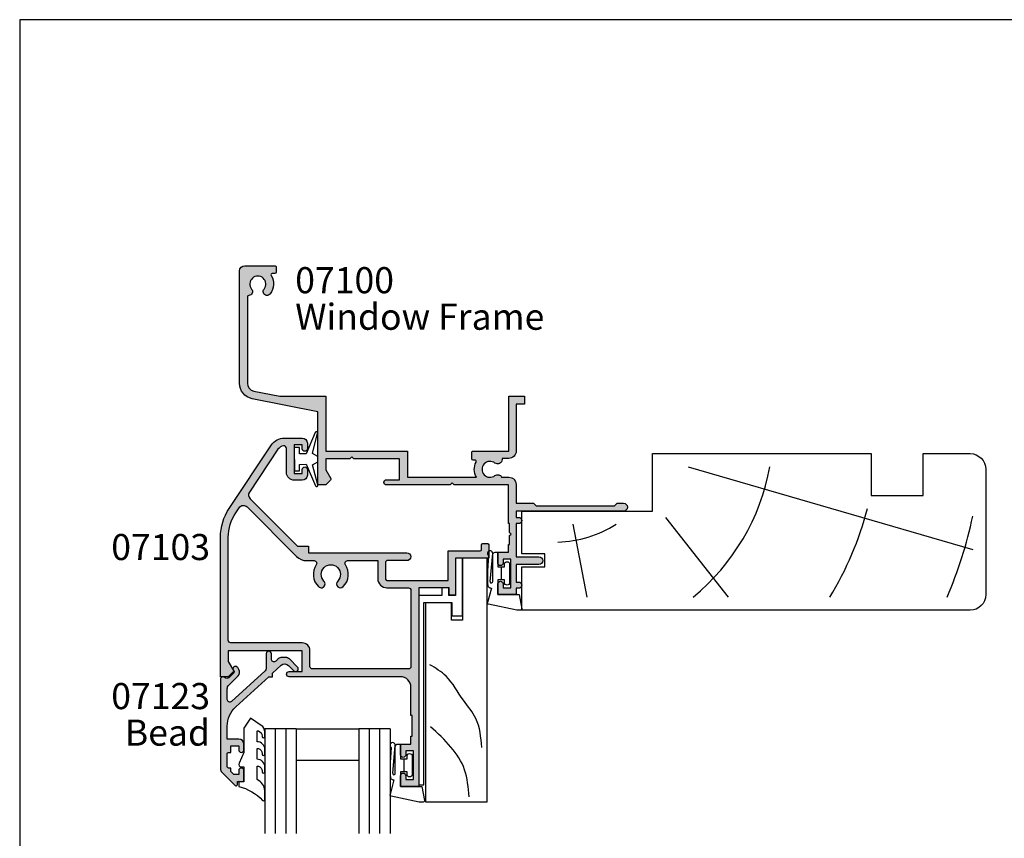
# Model space of a CAD drawing. Units: millimetres. Extents: x 0 to 354, y 0 to 482.
# Drawn here: x 0 to 189, y 325 to 482 of the extents above; entities that cross this region are included whole.
import ezdxf
from ezdxf.enums import TextEntityAlignment as Align

# ---------------------------------------------------------------- set-up
doc = ezdxf.new("R2010")
doc.units = ezdxf.units.MM
doc.layers.get('0').update_dxf_attribs({"plot": 0})
for name, color, linetype in [('APL Hatch', 253, 'Continuous'), ('APL Joinery', 2, 'Continuous'), ('APL Notes', 7, 'Continuous')]:
    doc.layers.add(name, color=color, linetype=linetype)
doc.styles.add('Arial-Bold', font='arialbd.ttf')
doc.styles.add('Arial-Regular', font='arial.ttf')

# ---------------------------------------------------------------- blocks, each defined once
blk = doc.blocks.new('07100', base_point=(412.3820800908974, 422.2176400418753))
at = {"layer": 'APL Hatch'}
h = blk.add_hatch(color=256, dxfattribs=at)
edge = h.paths.add_edge_path()
edge.add_arc((407.1320800908974, 408.1403524401081), 0.2500000000000131, 180, 268.5674562624284, ccw=False)
edge.add_line((406.8820800908975, 408.1403524401081), (406.8820800908975, 424.7412301935552))
edge.add_arc((408.3820800908967, 424.7412301935559), 1.499999999999317, 101.38385289300192, 180.0000000000304, ccw=False)
edge.add_line((408.0860084823975, 426.2117204528363), (413.0820800908972, 427.2176400418754))
edge.add_line((413.0820800908972, 427.2176400418754), (421.8825800908957, 427.2176400418754))
edge.add_line((421.8825800908957, 427.2176400418754), (421.8825800908957, 437.7176400418762))
edge.add_line((421.8825800908957, 437.7176400418762), (437.5325800908972, 437.7176400418762))
edge.add_line((437.5325800908972, 437.7176400418762), (437.5325800908972, 442.7176400418753))
edge.add_line((437.5325800908972, 442.7176400418753), (450.7556760195601, 442.7176400418755))
edge.add_arc((453.3825800908967, 441.217640041876), 3.025000000000496, 150.2730117288945, 207.3821817981256)
edge.add_arc((450.4745161408605, 439.711390041875), 0.2500000000000165, -90, 27.38218179811389, ccw=False)
edge.add_line((450.4745161408605, 439.4613900418749), (450.1325800908957, 439.4613900418749))
edge.add_arc((450.1325800908957, 439.211390041875), 0.25, 90, 180)
edge.add_line((449.8825800908957, 439.211390041875), (449.8825800908957, 437.9676400418771))
edge.add_arc((450.1325800908962, 437.9676400418767), 0.2500000000004547, 179.9999999998957, 269.9999999998958)
edge.add_line((450.1325800908957, 437.7176400418762), (456.9825800908961, 437.7176400418772))
edge.add_line((456.9825800908961, 437.7176400418772), (456.9825800908961, 427.2176400418754))
edge.add_line((456.9825800908961, 427.2176400418754), (459.9825800908961, 427.2176400418754))
edge.add_line((459.9825800908961, 427.2176400418754), (459.9825800908961, 428.7176400418736))
edge.add_line((459.9825800908961, 428.7176400418736), (458.3825800908957, 428.7176400418736))
edge.add_line((458.3825800908957, 428.7176400418736), (458.3825800908961, 437.7176400418772))
edge.add_arc((456.9825800908962, 437.717640041877), 1.399999999999806, 6.979e-12, 90.00000000000698)
edge.add_line((456.9825800908961, 439.1176400418768), (455.6830800908969, 439.1176400418768))
edge.add_line((455.6830800908969, 439.1176400418768), (455.6830800908959, 439.3480285867577))
edge.add_arc((454.8384686357779, 439.3480285867576), 0.844611455118013, 1.15682e-11, 127.908313681073)
edge.add_arc((453.3825800908961, 441.2176400418753), 1.524999999999786, 52.09168631893391, 307.90831368104773, ccw=False)
edge.add_arc((454.838468635778, 443.0872514969932), 0.8446114551181407, 232.0916863189533, 334.0484329360907)
edge.add_line((455.5979130921818, 442.7176400418753), (456.9825800908961, 442.7176400418741))
edge.add_arc((456.9825800908959, 444.1176400418739), 1.399999999999806, 270.000000000007, 360.000000000007)
edge.add_line((458.3825800908957, 444.1176400418741), (458.3825800908957, 447.7176400418754))
edge.add_line((458.3825800908957, 447.7176400418754), (461.709555143821, 447.7176400418754))
edge.add_line((461.709555143821, 447.7176400418754), (462.209555143821, 448.2176400418735))
edge.add_line((462.209555143821, 448.2176400418735), (477.209555143821, 448.2176400418735))
edge.add_line((477.209555143821, 448.2176400418735), (477.709555143821, 447.7176400418735))
edge.add_line((477.709555143821, 447.7176400418735), (478.959555143821, 447.7176400418735))
edge.add_arc((478.959555143821, 448.4676400418735), 0.75, 270, 450)
edge.add_line((478.959555143821, 449.2176400418735), (458.3825800908957, 449.2176400418735))
edge.add_line((458.3825800908957, 449.2176400418735), (458.3825800908957, 450.4176400418745))
edge.add_line((458.3825800908957, 450.4176400418745), (458.8825800908957, 450.4176400418746))
edge.add_arc((458.8825800908957, 451.0176400418745), 0.5999999999999659, 270, 450)
edge.add_line((458.8825800908957, 451.6176400418745), (458.3825800908957, 451.6176400418745))
edge.add_line((458.3825800908957, 451.6176400418745), (458.3825800908966, 457.9676400418735))
edge.add_line((458.3825800908966, 457.9676400418735), (462.732580090897, 457.9676400418735))
edge.add_arc((462.732580090897, 458.717640041874), 0.7500000000004547, 270.0000000000043, 449.9999999999956)
edge.add_line((462.732580090897, 459.4676400418745), (458.3825800908957, 459.4676400418745))
edge.add_line((458.3825800908957, 459.4676400418745), (458.3825800908957, 462.8176400418753))
edge.add_line((458.3825800908957, 462.8176400418753), (458.8825800908957, 462.8176400418753))
edge.add_arc((458.8825800908957, 463.4176400418753), 0.5999999999999659, 270, 450)
edge.add_line((458.8825800908957, 464.0176400418753), (458.3825800908957, 464.0176400418753))
edge.add_line((458.3825800908957, 464.0176400418753), (458.3825800908957, 465.2176400418754))
edge.add_line((458.3825800908957, 465.2176400418754), (454.8825800908957, 465.2176400418754))
edge.add_line((454.8825800908957, 465.2176400418754), (454.8825800908957, 463.1676400418752))
edge.add_arc((455.3825800908957, 463.1676400418752), 0.5, 180, 360)
edge.add_line((455.8825800908957, 463.1676400418752), (455.8825800908957, 463.9176400418752))
edge.add_line((455.8825800908957, 463.9176400418752), (457.3825800908958, 463.9176400418752))
edge.add_line((457.3825800908958, 463.9176400418752), (457.3825800908958, 458.4176400418751))
edge.add_line((457.3825800908958, 458.4176400418751), (455.8825800908957, 458.4176400418751))
edge.add_line((455.8825800908957, 458.4176400418751), (455.8825800908957, 459.1676400418752))
edge.add_arc((455.3825800908957, 459.1676400418752), 0.5, 0, 180)
edge.add_line((454.8825800908957, 459.1676400418752), (454.8825800908957, 457.117640041875))
edge.add_line((454.8825800908957, 457.117640041875), (456.8825800908958, 457.117640041875))
edge.add_line((456.8825800908958, 457.117640041875), (456.8825800908958, 455.617640041875))
edge.add_line((456.8825800908958, 455.617640041875), (457.1325800908957, 455.617640041875))
edge.add_line((457.1325800908957, 455.617640041875), (457.1325800908957, 453.9176400418751))
edge.add_line((457.1325800908957, 453.9176400418751), (457.4325800908968, 453.6176400418749))
edge.add_line((457.4325800908968, 453.6176400418749), (457.1325800908957, 453.3176400418757))
edge.add_line((457.1325800908957, 453.3176400418757), (457.1325800908957, 451.617640041875))
edge.add_line((457.1325800908957, 451.617640041875), (456.8825800908958, 451.617640041875))
edge.add_line((456.8825800908958, 451.617640041875), (456.8825800908958, 444.2176400418754))
edge.add_line((456.8825800908958, 444.2176400418754), (446.5325800908954, 444.2176400418754))
edge.add_line((446.5325800908954, 444.2176400418754), (446.1325800908958, 443.8176400418757))
edge.add_line((446.1325800908958, 443.8176400418757), (445.7325800908961, 444.2176400418754))
edge.add_line((445.7325800908961, 444.2176400418754), (433.5325800908972, 444.2176400418754))
edge.add_arc((433.5325800908972, 443.7176400418754), 0.5, 90, 270)
edge.add_line((433.5325800908972, 443.2176400418753), (436.0325800908972, 443.2176400418753))
edge.add_line((436.0325800908972, 443.2176400418753), (436.0325800908972, 439.2176400418763))
edge.add_line((436.0325800908972, 439.2176400418763), (427.2825800908972, 439.2176400418763))
edge.add_line((427.2825800908972, 439.2176400418763), (426.8825800908957, 438.8176400418766))
edge.add_line((426.8825800908957, 438.8176400418766), (426.4825800908961, 439.2176400418763))
edge.add_line((426.4825800908961, 439.2176400418763), (421.8825800908957, 439.2176400418763))
edge.add_line((421.8825800908957, 439.2176400418763), (421.8825800908957, 441.3150485456059))
edge.add_line((421.8825800908957, 441.3150485456059), (422.8490864418419, 442.989086651282))
edge.add_arc((422.6325800908961, 443.1140866512832), 0.2500000000002443, 329.9999999997315, 404.9999999997329)
edge.add_line((422.8093567861938, 443.2908633465792), (421.8825800908957, 444.2176400418754))
edge.add_line((421.8825800908957, 444.2176400418754), (420.3825800908957, 444.2176400418754))
edge.add_line((420.3825800908957, 444.2176400418754), (420.3825800908957, 430.2176400418753))
edge.add_line((420.3825800908957, 430.2176400418753), (407.7899368739002, 427.6822107121177))
edge.add_arc((408.3820800908974, 424.7412301935552), 3.000000000000019, 101.3838528929718, 180)
edge.add_line((405.3820800908974, 424.7412301935552), (405.3820800908974, 403.2176400418753))
edge.add_arc((406.3820800908975, 403.2176400418753), 1, 180, 270)
edge.add_line((406.3820800908975, 402.2176400418754), (412.1320800908974, 402.2176400418754))
edge.add_arc((412.1320800908974, 402.4676400418753), 0.25, 270, 360)
edge.add_line((412.3820800908974, 402.4676400418753), (412.3820800908974, 403.4676400418753))
edge.add_arc((412.1320800908974, 403.4676400418753), 0.25, 0, 90)
edge.add_line((412.1320800908974, 403.7176400418753), (411.6503150881467, 403.7176400418753))
edge.add_arc((411.6503150881471, 403.9676400418751), 0.2499999999997726, 147.7000816364237, 269.9999999999088, ccw=False)
edge.add_arc((408.8820800908973, 405.717640041875), 3.024999999999915, 327.7000816365276, 398.7192973222455)
edge.add_arc((410.6570800908973, 407.140664988951), 0.749999999999785, 38.71929732224645, 218.7192973222437)
edge.add_arc((408.8820800908968, 405.7176400418747), 1.5250000000009, -218.71929732223646, 38.71929732224379, ccw=False)
edge.add_arc((407.1070800908966, 407.1406649889516), 0.7499999999998657, 321.2807026776973, 448.5674562623716)
at = {"layer": 'APL Joinery', "linetype": 'Continuous'}
blk.add_lwpolyline([(407.1258300908974, 407.8904305773189, -0.406909285354144), (406.8820800908975, 408.1403524401081), (406.8820800908975, 424.7412301935552, -0.3571470433414134), (408.0860084823975, 426.2117204528363), (413.0820800908972, 427.2176400418754), (421.8825800908957, 427.2176400418754), (421.8825800908957, 437.7176400418762), (437.5325800908972, 437.7176400418762), (437.5325800908972, 442.7176400418753), (450.7556760195601, 442.7176400418755, 0.2544747761516115), (450.696505755367, 439.8263709579055, -0.5622195450562854), (450.4745161408605, 439.4613900418749), (450.1325800908957, 439.4613900418749, 0.4142135623730951), (449.8825800908957, 439.211390041875), (449.8825800908957, 437.9676400418771, 0.4142135623730951), (450.1325800908957, 437.7176400418762), (456.9825800908961, 437.7176400418772), (456.9825800908961, 427.2176400418754), (459.9825800908961, 427.2176400418754), (459.9825800908961, 428.7176400418736), (458.3825800908957, 428.7176400418736), (458.3825800908961, 437.7176400418772, 0.4142135623730951), (456.9825800908961, 439.1176400418768), (455.6830800908969, 439.1176400418768), (455.6830800908959, 439.3480285867577, 0.6243132269123214), (454.3195396190705, 440.0144227537007, -2.046147069503621), (454.319539619071, 442.4208573300497, 0.4767438882633759), (455.5979130921818, 442.7176400418753), (456.9825800908961, 442.7176400418741, 0.4142135623730951), (458.3825800908957, 444.1176400418741), (458.3825800908957, 447.7176400418754), (461.709555143821, 447.7176400418754), (462.209555143821, 448.2176400418735), (477.209555143821, 448.2176400418735), (477.709555143821, 447.7176400418735), (478.959555143821, 447.7176400418735, 0.9999999999999998), (478.959555143821, 449.2176400418735), (458.3825800908957, 449.2176400418735), (458.3825800908957, 450.4176400418745), (458.8825800908957, 450.4176400418746, 0.9999999999999998), (458.8825800908957, 451.6176400418745), (458.3825800908957, 451.6176400418745), (458.3825800908966, 457.9676400418735), (462.732580090897, 457.9676400418735, 0.9999999999999145), (462.732580090897, 459.4676400418745), (458.3825800908957, 459.4676400418745), (458.3825800908957, 462.8176400418753), (458.8825800908957, 462.8176400418753, 0.9999999999999998), (458.8825800908957, 464.0176400418753), (458.3825800908957, 464.0176400418753), (458.3825800908957, 465.2176400418754), (454.8825800908957, 465.2176400418754), (454.8825800908957, 463.1676400418752, 0.9999999999999998), (455.8825800908957, 463.1676400418752), (455.8825800908957, 463.9176400418752), (457.3825800908958, 463.9176400418752), (457.3825800908958, 458.4176400418751), (455.8825800908957, 458.4176400418751), (455.8825800908957, 459.1676400418752, 0.9999999999999998), (454.8825800908957, 459.1676400418752), (454.8825800908957, 457.117640041875), (456.8825800908958, 457.117640041875), (456.8825800908958, 455.617640041875), (457.1325800908957, 455.617640041875), (457.1325800908957, 453.9176400418751), (457.4325800908968, 453.6176400418749), (457.1325800908957, 453.3176400418757), (457.1325800908957, 451.617640041875), (456.8825800908958, 451.617640041875), (456.8825800908958, 444.2176400418754), (446.5325800908954, 444.2176400418754), (446.1325800908958, 443.8176400418757), (445.7325800908961, 444.2176400418754), (433.5325800908972, 444.2176400418754, 0.9999999999999998), (433.5325800908972, 443.2176400418753), (436.0325800908972, 443.2176400418753), (436.0325800908972, 439.2176400418763), (427.2825800908972, 439.2176400418763), (426.8825800908957, 438.8176400418766), (426.4825800908961, 439.2176400418763), (421.8825800908957, 439.2176400418763), (421.8825800908957, 441.3150485456059), (422.8490864418419, 442.989086651282, 0.3394542588633784), (422.8093567861938, 443.2908633465792), (421.8825800908957, 444.2176400418754), (420.3825800908957, 444.2176400418754), (420.3825800908957, 430.2176400418753), (407.7899368739002, 427.6822107121177, 0.3571470433414134), (405.3820800908974, 424.7412301935552), (405.3820800908974, 403.2176400418753, 0.4142135623730951), (406.3820800908975, 402.2176400418754), (412.1320800908974, 402.2176400418754, 0.4142135623730951), (412.3820800908974, 402.4676400418753), (412.3820800908974, 403.4676400418753, 0.4142135623730951), (412.1320800908974, 403.7176400418753), (411.6503150881467, 403.7176400418753, -0.5908090823378033), (411.4389994395025, 404.1012278281349, 0.3201949615811702), (411.2422449260619, 407.6097940923825, 0.9999999999999998), (410.0719152557326, 406.6715358855195, -2.083394336380681), (407.6922449260608, 406.6715358855194, 0.6205504467590894)], format="xyb", close=True, dxfattribs=at)
blk = doc.blocks.new('07103', base_point=(494.0467264791148, 408.3095849969407))
at = {"layer": 'APL Hatch'}
h = blk.add_hatch(color=256, dxfattribs=at)
edge = h.paths.add_edge_path(flags=16)
edge.add_arc((498.3962984791153, 427.261467587585), 0.7500000000002328, 44.63977295855091, 224.639772958557, ccw=False)
edge.add_arc((496.5462984791149, 425.4345849969405), 3.350000000000496, -33.50076038505108, 44.63977295858581, ccw=False)
edge.add_arc((499.7567306930084, 423.3095849969407), 0.5000000000000253, 146.4992396149542, 270)
edge.add_line((499.7567306930084, 422.8095849969407), (505.5467264791157, 422.8095849969407))
edge.add_line((505.5467264791157, 422.8095849969407), (505.5467264791157, 426.2614675875851))
edge.add_arc((507.2967264791157, 426.2614675875851), 1.75, 90, 180, ccw=False)
edge.add_line((507.2967264791157, 428.0114675875851), (511.3967264791151, 428.0114675875851))
edge.add_arc((511.3967264791151, 428.5114675875851), 0.5, 270, 360)
edge.add_line((511.8967264791151, 428.5114675875851), (511.8967264791151, 443.0595849969408))
edge.add_arc((511.3967264791151, 443.0595849969408), 0.5, 0, 90)
edge.add_line((511.3967264791151, 443.5595849969407), (493.0467264791157, 443.5595849969407))
edge.add_arc((493.0467264791157, 443.0595849969408), 0.5, 90, 180)
edge.add_line((492.5467264791157, 443.0595849969408), (492.5467264791157, 440.0595849969407))
edge.add_arc((491.0467264791157, 440.0595849969407), 1.5, -90, 0, ccw=False)
edge.add_line((491.0467264791157, 438.5595849969408), (477.3967264791151, 438.5595849969408))
edge.add_arc((477.3967264791151, 438.0595849969408), 0.5, 90, 180)
edge.add_line((476.8967264791151, 438.0595849969408), (476.896726479115, 418.3334035902847))
edge.add_arc((485.3967264791152, 418.3334035902848), 8.50000000000017, 180.0000000000004, 213.6487285868878)
edge.add_line((478.3208989779203, 413.6235559098032), (478.9591933542949, 412.6646160016355))
edge.add_arc((479.7916436485524, 413.2187157287514), 0.9999999999996809, 213.6487285869261, 315.0000000000368)
edge.add_line((480.4987504297392, 412.5116089475654), (489.9912701273786, 422.0041286452035))
edge.add_arc((491.9358137756416, 420.0595849969408), 2.749999999999861, 90.00000000000472, 135.0000000000059, ccw=False)
edge.add_line((491.9358137756415, 422.8095849969407), (493.3358662652215, 422.8095849969407))
edge.add_arc((493.3358662652215, 423.3095849969407), 0.5, 269.9999999999935, 393.500760385044)
edge.add_arc((496.5462984791153, 425.4345849969399), 3.350000000000573, 135.3602270414012, 213.5007603850401, ccw=False)
edge.add_arc((494.696298479115, 427.2614675875849), 0.7499999999999897, -44.639772958587514, 135.3602270414186, ccw=False)
edge.add_arc((496.5462984791151, 425.4345849969415), 1.849999999999111, 135.3602270414172, 404.6397729585926)
edge = h.paths.add_edge_path()
edge.add_line((486.4049948130859, 401.4784354062674), (480.9372350254932, 409.692910204529))
edge.add_arc((481.7696853197516, 410.2470099316442), 1.000000000000091, 134.999999999977, 213.6487285868674, ccw=False)
edge.add_line((481.0625785385654, 410.9541167128311), (490.1680468226747, 420.0595849969407))
edge.add_line((490.1680468226747, 420.0595849969407), (492.2962983302766, 420.0595849969407))
edge.add_line((492.2962983302766, 420.0595849969407), (492.2962983302766, 421.3095849969407))
edge.add_line((492.2962983302766, 421.3095849969407), (511.0967264791149, 421.3095849969407))
edge.add_arc((511.0967264791149, 422.0595849969408), 0.75, 270, 450)
edge.add_line((511.0967264791149, 422.8095849969407), (507.2967264791157, 422.8095849969407))
edge.add_arc((507.2967264791157, 423.0595849969407), 0.25, 180, 270, ccw=False)
edge.add_line((507.0467264791156, 423.0595849969407), (507.0467264791156, 426.3614675875855))
edge.add_arc((507.2967264791157, 426.3614675875855), 0.25, 90, 180, ccw=False)
edge.add_line((507.2967264791157, 426.6114675875854), (519.0467264791156, 426.6114675875854))
edge.add_line((519.0467264791156, 426.6114675875854), (519.0467264791156, 420.9095849969411))
edge.add_line((519.0467264791156, 420.9095849969411), (525.146726479115, 420.9095849969411))
edge.add_arc((525.146726479115, 420.6595849969411), 0.25, 0, 90, ccw=False)
edge.add_line((525.396726479115, 420.6595849969411), (525.396726479115, 419.7595849969415))
edge.add_arc((525.646726479115, 419.7595849969415), 0.25, 180, 270)
edge.add_line((525.646726479115, 419.5095849969415), (526.5467264791157, 419.5095849969415))
edge.add_arc((526.5467264791157, 419.7595849969415), 0.25, 270, 360)
edge.add_line((526.7967264791157, 419.7595849969415), (526.7967264791157, 422.3095849969407))
edge.add_line((526.7967264791157, 422.3095849969407), (520.4467264791153, 422.3095849969407))
edge.add_line((520.4467264791153, 422.3095849969407), (520.4467264791153, 429.4114675875857))
edge.add_line((520.4467264791153, 429.4114675875857), (519.2467264791154, 429.4114675875857))
edge.add_line((519.2467264791154, 429.4114675875857), (519.2467264791154, 428.0114675875851))
edge.add_line((519.2467264791154, 428.0114675875851), (513.396726479115, 428.0114675875851))
edge.add_line((513.396726479115, 428.0114675875851), (513.396726479115, 466.0595849969407))
edge.add_line((513.396726479115, 466.0595849969407), (509.8967264791151, 466.0595849969407))
edge.add_line((509.8967264791151, 466.0595849969407), (509.8967264791151, 464.0095849969405))
edge.add_arc((510.3967264791151, 464.0095849969405), 0.5, 180, 360)
edge.add_line((510.8967264791151, 464.0095849969405), (510.8967264791151, 464.7595849969405))
edge.add_line((510.8967264791151, 464.7595849969405), (512.3967264791152, 464.7595849969405))
edge.add_line((512.3967264791152, 464.7595849969405), (512.3967264791152, 459.2595849969406))
edge.add_line((512.3967264791152, 459.2595849969406), (510.8967264791151, 459.2595849969406))
edge.add_line((510.8967264791151, 459.2595849969406), (510.8967264791151, 460.0095849969405))
edge.add_arc((510.3967264791151, 460.0095849969405), 0.5, 0, 180)
edge.add_line((509.8967264791151, 460.0095849969405), (509.8967264791151, 457.9595849969413))
edge.add_line((509.8967264791151, 457.9595849969413), (511.8967264791151, 457.9595849969413))
edge.add_line((511.8967264791151, 457.9595849969413), (511.8967264791151, 456.4595849969413))
edge.add_line((511.8967264791151, 456.4595849969413), (512.146726479115, 456.4595849969413))
edge.add_line((512.146726479115, 456.4595849969413), (512.146726479115, 452.4595849969413))
edge.add_line((512.146726479115, 452.4595849969413), (511.8967264791151, 452.4595849969413))
edge.add_line((511.8967264791151, 452.4595849969413), (511.8967264791151, 447.0595849969408))
edge.add_arc((509.8967264791151, 447.0595849969408), 2, -90, 0, ccw=False)
edge.add_line((509.8967264791151, 445.0595849969407), (488.5467264791157, 445.0595849969407))
edge.add_arc((488.5467264791157, 444.5595849969407), 0.5, 90, 270)
edge.add_line((488.5467264791157, 444.0595849969407), (491.0467264791157, 444.0595849969407))
edge.add_line((491.0467264791157, 444.0595849969407), (491.0467264791157, 440.0595849969407))
edge.add_line((491.0467264791157, 440.0595849969407), (476.8967264791151, 440.0595849969407))
edge.add_line((476.8967264791151, 440.0595849969407), (476.8967264791151, 442.1569935006713))
edge.add_line((476.8967264791151, 442.1569935006713), (477.8632328300616, 443.8310316063473))
edge.add_arc((477.6467264791151, 443.956031606347), 0.2500000000000753, 330.0000000000852, 405.0000000000737)
edge.add_line((477.8235031744117, 444.132808301644), (476.8967264791151, 445.0595849969407))
edge.add_line((476.8967264791151, 445.0595849969407), (475.3967264791151, 445.0595849969407))
edge.add_line((475.3967264791151, 445.0595849969407), (475.3967264791151, 418.3334035902848))
edge.add_arc((485.3967264791146, 418.3334035902846), 9.999999999999545, 179.9999999999993, 213.6487285868891)
edge.add_line((477.072223536533, 412.7924063191301), (485.156319371699, 400.6472858155943))
edge.add_arc((487.6536702544735, 402.3095849969406), 2.999999999999848, 213.6487285868885, 269.9999999999978)
edge.add_line((487.6536702544733, 399.3095849969408), (491.0467264791147, 399.3095849969408))
edge.add_arc((491.0467264791147, 400.3095849969407), 1, 270, 360)
edge.add_line((492.0467264791148, 400.3095849969407), (492.0467264791148, 401.3595849969409))
edge.add_arc((491.5467264791147, 401.3595849969409), 0.5, 0, 180)
edge.add_line((491.0467264791147, 401.3595849969409), (491.0467264791147, 400.6095849969409))
edge.add_line((491.0467264791147, 400.6095849969409), (489.5467264791148, 400.6095849969409))
edge.add_line((489.5467264791148, 400.6095849969409), (489.5467264791148, 406.1095849969409))
edge.add_line((489.5467264791148, 406.1095849969409), (491.0467264791147, 406.1095849969409))
edge.add_line((491.0467264791147, 406.1095849969409), (491.0467264791147, 405.359584996941))
edge.add_arc((491.5467264791147, 405.359584996941), 0.5, 180, 360)
edge.add_line((492.0467264791148, 405.359584996941), (492.0467264791148, 406.4095849969411))
edge.add_arc((491.0467264791147, 406.4095849969411), 1, 0, 90)
edge.add_line((491.0467264791147, 407.4095849969411), (489.5467264791148, 407.4095849969411))
edge.add_arc((489.5467264791148, 405.9095849969411), 1.5, 90, 180)
edge.add_line((488.0467264791148, 405.9095849969411), (488.0467264791148, 401.3153199271977))
edge.add_arc((487.5467264791147, 401.3153199271977), 0.5, -96.13916736525988, 0, ccw=False)
edge.add_arc((487.6536702544726, 402.309584996941), 1.499999999999656, 213.6487285869111, 263.8608326347806, ccw=False)
at = {"layer": 'APL Joinery', "linetype": 'Continuous'}
for points in [[(486.4049948130859, 401.4784354062674), (480.9372350254932, 409.692910204529, -0.3573073485341374), (481.0625785385654, 410.9541167128311), (490.1680468226747, 420.0595849969407), (492.2962983302766, 420.0595849969407), (492.2962983302766, 421.3095849969407), (511.0967264791149, 421.3095849969407, 0.9999999999999998), (511.0967264791149, 422.8095849969407), (507.2967264791157, 422.8095849969407, -0.4142135623730951), (507.0467264791156, 423.0595849969407), (507.0467264791156, 426.3614675875855, -0.4142135623730951), (507.2967264791157, 426.6114675875854), (519.0467264791156, 426.6114675875854), (519.0467264791156, 420.9095849969411), (525.146726479115, 420.9095849969411, -0.4142135623730951), (525.396726479115, 420.6595849969411), (525.396726479115, 419.7595849969415, 0.4142135623730951), (525.646726479115, 419.5095849969415), (526.5467264791157, 419.5095849969415, 0.4142135623730951), (526.7967264791157, 419.7595849969415), (526.7967264791157, 422.3095849969407), (520.4467264791153, 422.3095849969407), (520.4467264791153, 429.4114675875857), (519.2467264791154, 429.4114675875857), (519.2467264791154, 428.0114675875851), (513.396726479115, 428.0114675875851), (513.396726479115, 466.0595849969407), (509.8967264791151, 466.0595849969407), (509.8967264791151, 464.0095849969405, 0.9999999999999998), (510.8967264791151, 464.0095849969405), (510.8967264791151, 464.7595849969405), (512.3967264791152, 464.7595849969405), (512.3967264791152, 459.2595849969406), (510.8967264791151, 459.2595849969406), (510.8967264791151, 460.0095849969405, 0.9999999999999998), (509.8967264791151, 460.0095849969405), (509.8967264791151, 457.9595849969413), (511.8967264791151, 457.9595849969413), (511.8967264791151, 456.4595849969413), (512.146726479115, 456.4595849969413), (512.146726479115, 452.4595849969413), (511.8967264791151, 452.4595849969413), (511.8967264791151, 447.0595849969408, -0.4142135623730951), (509.8967264791151, 445.0595849969407), (488.5467264791157, 445.0595849969407, 0.9999999999999998), (488.5467264791157, 444.0595849969407), (491.0467264791157, 444.0595849969407), (491.0467264791157, 440.0595849969407), (476.8967264791151, 440.0595849969407), (476.8967264791151, 442.1569935006713), (477.8632328300616, 443.8310316063473, 0.3394542588633301), (477.8235031744117, 444.132808301644), (476.8967264791151, 445.0595849969407), (475.3967264791151, 445.0595849969407), (475.3967264791151, 418.3334035902848, 0.1478844142756872), (477.072223536533, 412.7924063191301), (485.156319371699, 400.6472858155943, 0.2509566172926127), (487.6536702544733, 399.3095849969408), (491.0467264791147, 399.3095849969408, 0.4142135623730951), (492.0467264791148, 400.3095849969407), (492.0467264791148, 401.3595849969409, 0.9999999999999998), (491.0467264791147, 401.3595849969409), (491.0467264791147, 400.6095849969409), (489.5467264791148, 400.6095849969409), (489.5467264791148, 406.1095849969409), (491.0467264791147, 406.1095849969409), (491.0467264791147, 405.359584996941, 0.9999999999999998), (492.0467264791148, 405.359584996941), (492.0467264791148, 406.4095849969411, 0.4142135623730951), (491.0467264791147, 407.4095849969411), (489.5467264791148, 407.4095849969411, 0.4142135623730951), (488.0467264791148, 405.9095849969411), (488.0467264791148, 401.3153199271977, -0.4459564851225481), (487.4932545914353, 400.818187392326, -0.2226658265771438)], [(497.8626446329609, 426.7344822248993, -0.9999999999999998), (498.9299523252697, 427.7884529502705, -0.3548088091890836), (499.3397914444508, 423.5855590229147, 0.5978996910514593), (499.7567306930084, 422.8095849969407), (505.5467264791157, 422.8095849969407), (505.5467264791157, 426.2614675875851, -0.4142135623730951), (507.2967264791157, 428.0114675875851), (511.3967264791151, 428.0114675875851, 0.4142135623730951), (511.8967264791151, 428.5114675875851), (511.8967264791151, 443.0595849969408, 0.4142135623730951), (511.3967264791151, 443.5595849969407), (493.0467264791157, 443.5595849969407, 0.4142135623730951), (492.5467264791157, 443.0595849969408), (492.5467264791157, 440.0595849969407, -0.4142135623730951), (491.0467264791157, 438.5595849969408), (477.3967264791151, 438.5595849969408, 0.4142135623730951), (476.8967264791151, 438.0595849969408), (476.896726479115, 418.3334035902847, 0.1478844142756755), (478.3208989779203, 413.6235559098032), (478.9591933542949, 412.6646160016355, 0.4735056154819743), (480.4987504297392, 412.5116089475654), (489.9912701273786, 422.0041286452035, -0.1989123673796641), (491.9358137756415, 422.8095849969407), (493.3358662652215, 422.8095849969407, 0.5978996910514752), (493.752805513779, 423.5855590229146, -0.354808809189094), (494.162644632961, 427.7884529502705, -1.00000000000004), (495.229952325269, 426.7344822248991, 2.392909508455622)]]:
    blk.add_lwpolyline(points, format="xyb", close=True, dxfattribs=at)
blk = doc.blocks.new('9010100', base_point=(-698.0412257018842, 103.9239421823788))
at = {"layer": 'APL Joinery', "color": 252}
blk.add_lwpolyline([(-697.0412257018843, 102.9239421823788), (-695.7492784149856, 102.9239421823788), (-694.0229808775646, 98.81824357162003, 0.9293418001092543), (-693.550394430906, 98.97737999157357), (-694.5444653146969, 102.8447215218598), (-693.5412257018843, 103.4239421823788), (-693.5412257018843, 104.4239421823788), (-694.5663527677214, 105.0157995697934), (-693.5768325592873, 108.8654371152974, 0.9293418001092604), (-694.0494190059462, 109.024573535251), (-695.7735859449865, 104.9239421823788), (-697.0412257018843, 104.9239421823788), (-697.0412257018843, 106.1739421823788), (-698.0412257018842, 106.1739421823788), (-698.0412257018842, 101.6739421823788), (-697.0412257018843, 101.6739421823788)], format="xyb", close=True, dxfattribs=at)
blk = doc.blocks.new('Timber Profile 14', base_point=(393.7519846435696, 820.8839080702458))
at = {"layer": 'APL Joinery', "color": 3, "linetype": 'Continuous'}
blk.add_lwpolyline([(391.7019846435692, 818.3339080702477), (386.7019846435687, 818.3339080702477), (386.7019846435687, 856.4320254796042), (398.5019846435694, 856.4320254796037), (398.5019846435698, 809.7320254796034), (393.8019846435695, 809.7320254796037), (393.8019846435695, 821.6339080702475), (391.7019846435687, 821.633908070248)], close=True, dxfattribs=at)
at = {"layer": 'APL Joinery', "color": 8}
for points, knots in [([(395.0380500373597, 855.4752186760918), (394.89416405571, 853.7003268954194), (394.6123328892819, 850.2238254663334), (391.6248487596279, 845.6714687065561), (389.0323190059914, 843.3002743516691), (387.679324792558, 842.0627910647029)], [0, 0, 0, 0, 5.263591546577339, 10.30985873790608, 15.81802698952888, 15.81802698952888, 15.81802698952888, 15.81802698952888]), ([(397.458452421487, 846.0232058202477), (397.3042749500872, 844.0837523734547), (397.034065068257, 840.6846858177823), (393.4912435035322, 836.714053757292), (391.3805634006039, 832.4927010298289), (388.6113428291015, 830.8322635653421), (387.4948128280252, 830.1627870118714)], [0, 0, 0, 0, 5.642376584452415, 9.88877231079371, 15.5710224310065, 19.40985520851824, 19.40985520851824, 19.40985520851824, 19.40985520851824])]:
    blk.add_open_spline(points, degree=3, knots=knots, dxfattribs=at)
blk = doc.blocks.new('9700529', base_point=(781.9306002937151, 277.8363373982324))
at = {"layer": 'APL Joinery', "color": 8, "linetype": 'Continuous'}
blk.add_lwpolyline([(774.6306002937147, 314.2344548075874), (774.6306002937147, 279.2863373982321), (779.980600293715, 279.2863373982321), (779.980600293715, 281.8863373982316), (781.9806002937146, 281.8863373982316), (781.9806002937146, 270.7844548075875), (780.6806002937149, 270.7844548075875), (780.6806002937149, 277.9863373982319), (779.3806002937151, 277.9863373982319), (779.3806002937151, 276.4863373982319), (778.080600293715, 276.4863373982319), (778.080600293715, 277.9863373982319), (773.6306002937147, 277.9863373982319), (773.6306002937147, 314.2344548075874)], close=True, dxfattribs=at)
blk = doc.blocks.new('9700158', base_point=(174.0833845896645, 209.1838914698199))
at = {"layer": 'APL Joinery', "color": 8}
for points in [[(170.0844615237555, 210.7276577405251, -1.047538523474869), (170.5833845896645, 210.7508376296199), (170.5833845896645, 205.6338914698199, 0.4142135623730951), (171.0833845896645, 205.1338914698199), (171.5833845896645, 205.1338914698199), (171.5833845896645, 207.9338914698198), (172.8333845896645, 207.9338914698198), (172.8333845896645, 207.4338914698198, 0.9999999999999998), (173.8333845896645, 207.4338914698198), (173.8333845896645, 210.9338914698199, 0.9999999999999998), (172.8333845896645, 210.9338914698199), (172.8333845896645, 210.4338914698199), (171.5833845896645, 210.4338914698199), (171.5833845896645, 213.2338914698199), (175.6833845896645, 213.2338914698199), (176.1792862290088, 215.9388095026067, 0.4683749459846007), (175.9333845896645, 216.2338914698199), (175.1833845896646, 216.2338914698199), (169.7838326132251, 215.081328357083, 0.4325719375873472), (169.5919031330922, 214.7715835957442)], [(170.0844615238645, 210.7276577404199), (170.5812307214826, 205.3929768350096, -1.73205080756885), (169.7943127780645, 205.7545845650198), (169.5990464418646, 208.6720902866199), (169.5856905330645, 209.0611154212198), (169.5833845896645, 211.1173474922199), (169.6471993674645, 211.4735521188198), (169.6839086074645, 211.5745025288198), (169.7450906740645, 211.6876893520199), (169.8123909474645, 211.7702851420198), (169.9286368740645, 211.8651173452199), (170.0142917672645, 211.9171221018198), (170.1427741072645, 211.9630086518199), (170.2804337572645, 211.9905405818199), (170.3333845896645, 212.0043371268199), (169.5919031330645, 214.7715835956199)]]:
    blk.add_lwpolyline(points, format="xyb", dxfattribs=at)
blk.add_lwpolyline([(172.2085048132645, 207.9338914698198), (172.2085048132645, 210.4338914698199)], dxfattribs=at)
blk = doc.blocks.new('07103Sash')
at = {"layer": 'APL Joinery', "rotation": 0.1787694027607403}
blk.add_blockref('9010100', (-4.506243227880759, 4.93252622730796), dxfattribs=at)
at = {"layer": 'APL Joinery', "xscale": -1, "rotation": 180}
for name, p in [('07103', (-0.0062432278807592, -0.0174737726919716)), ('9700158', (37.00655064800066, -16.96747377269173)), ('9700529', (27.64375677212007, -21.06935636333679)), ('Timber Profile 14', (27.69375677211951, -25.16935636333432))]:
    blk.add_blockref(name, p, dxfattribs=at)
blk = doc.blocks.new('sw30mmliner')
at = {"layer": 'APL Joinery', "color": 8, "linetype": 'Continuous'}
for p, q in [((31.88674611381782, 8.5), (86.39999999999998, -7.356923616926167)), ((27.5, -1.213624173611037), (39.52470338540127, -16.5)), ((9.759377641896265, -2.5), (12.41758060383, -16.5))]:
    blk.add_line(p, q, dxfattribs=at)
at = {"layer": 'APL Joinery', "color": 3, "linetype": 'Continuous'}
blk.add_lwpolyline([(0, -19), (0, -10.69999999999999), (4.399999999999977, -10.69999999999999), (4.399999999999977, -8.199999999999989), (0, -8.199999999999989), (0, 0), (25, 0), (25, 11), (66.89999999999996, 11), (66.89999999999996, 3), (76.89999999999996, 3), (76.89999999999996, 11), (85.89999999999998, 11, -0.4142135623730951), (88.89999999999998, 8), (88.89999999999998, -16, -0.4142135623730951), (85.89999999999998, -19)], format="xyb", close=True, dxfattribs=at)
at = {"layer": 'APL Joinery', "color": 8, "linetype": 'Continuous'}
for radius, start, end in [(41.9195481519577, 309.263867291686, 349.7549218241108), (61.9195481519577, 328.3882671496865, 345.5455351021157), (81.91954815195768, 336.6597394688825, 348.0520517719821), (21.9195481519577, 271.6858235719073, 302.6504531573082)]:
    blk.add_arc((6.255150418854498, 15.95576948981187), radius, start, end, dxfattribs=at)
blk = doc.blocks.new('07123', base_point=(458.3656891128131, 292.4876175000117))
at = {"layer": 'APL Hatch'}
h = blk.add_hatch(color=256, dxfattribs=at)
edge = h.paths.add_edge_path()
edge.add_arc((459.8656891128155, 306.8876175000127), 0.5000000000000443, 44.99999999992173, 224.9999999999217, ccw=False)
edge.add_line((460.2192425034092, 307.2411708906055), (461.7727958940023, 305.6876175000123))
edge.add_arc((461.0656891128158, 304.9805107188258), 1.000000000000007, 0, 45, ccw=False)
edge.add_line((462.0656891128158, 304.9805107188258), (462.0656891128158, 304.2353124947366))
edge.add_arc((461.0656891128159, 304.2353124947378), 0.999999999999943, 317.56535368975875, 359.9999999999316, ccw=False)
edge.add_line((461.8037365730718, 303.5605636922864), (461.3598098581149, 303.074991901237))
edge.add_arc((461.7288335882434, 302.7376175000117), 0.5000000000000034, 137.5653536898278, 270)
edge.add_line((461.7288335882434, 302.2376175000117), (462.7656891128165, 302.2376175000117))
edge.add_arc((462.7656891128165, 301.7376175000117), 0.5, -90, 90, ccw=False)
edge.add_line((462.7656891128165, 301.2376175000117), (459.9003636353329, 301.2376175000117))
edge.add_arc((459.9003636353319, 300.7376175000115), 0.5000000000002274, 89.99999999987624, 137.5653536897021)
edge.add_line((459.5313399052041, 301.0749919012377), (453.6345243070663, 294.6249919012381))
edge.add_arc((454.0035480371938, 294.2876175000124), 0.4999999999996426, 137.5653536897282, 269.9999999998893)
edge.add_line((454.0035480371928, 293.7876175000128), (456.0544192755945, 293.7876175000128))
edge.add_arc((456.0544192755947, 294.7876175000129), 1.000000000000113, 269.9999999999902, 314.9999999999885)
edge.add_line((456.7615260567811, 294.0805107188261), (458.5416894616386, 295.8606741236834))
edge.add_arc((459.2487962428249, 295.1535673424968), 0.9999999999998475, 59.99999999997732, 134.9999999999862, ccw=False)
edge.add_line((459.7487962428252, 296.0195927462809), (460.1156891128133, 295.8077670490304))
edge.add_arc((459.8656891128134, 295.3747543471383), 0.4999999999998649, -137.2776334669029, 59.99999999999858, ccw=False)
edge.add_arc((459.3147017581562, 294.8659194672341), 0.2499999999996247, 42.72236653332014, 135.0000000002211)
edge.add_line((459.137925062859, 295.0426961625298), (458.1813745377661, 294.0861456374358))
edge.add_arc((458.5349279283585, 293.7325922468425), 0.4999999999994414, 134.9999999999263, 224.9999999999171)
edge.add_line((458.1813745377651, 293.3790388562501), (458.2192425034102, 293.341170890605))
edge.add_arc((457.8656891128169, 292.9876175000117), 0.500000000000004, -90, 45, ccw=False)
edge.add_line((457.8656891128169, 292.4876175000117), (440.5727954482293, 292.4876175000117))
edge.add_arc((440.5727954482292, 292.9876175000117), 0.5, 224.9999999999862, 270.0000000000065, ccw=False)
edge.add_line((440.2192420576359, 292.6340641094185), (437.5424653623388, 295.3108408047155))
edge.add_arc((437.7192420576352, 295.4876175000121), 0.2499999999997207, 90.00000000002609, 225.0000000000369, ccw=False)
edge.add_line((437.719242057635, 295.7376175000117), (438.3300891105548, 295.7376175000117))
edge.add_line((438.3300891105548, 295.7376175000117), (438.3300891105548, 296.9876175000117))
edge.add_line((438.3300891105548, 296.9876175000117), (440.3800891105541, 296.9876175000117))
edge.add_arc((440.3800891105541, 296.4876175000117), 0.5, -90, 90, ccw=False)
edge.add_line((440.3800891105541, 295.9876175000117), (439.6300891105541, 295.9876175000117))
edge.add_line((439.6300891105541, 295.9876175000117), (439.6300891105541, 295.0616946875852))
edge.add_line((439.6300891105541, 295.0616946875852), (440.2041662981276, 294.4876175000117))
edge.add_line((440.2041662981276, 294.4876175000117), (440.8800891105541, 294.4876175000117))
edge.add_line((440.8800891105541, 294.4876175000117), (440.8800891105541, 294.0376175000128))
edge.add_arc((441.1300891105541, 294.0376175000128), 0.25, 180, 270)
edge.add_line((441.1300891105541, 293.7876175000128), (443.6300891105541, 293.7876175000128))
edge.add_arc((443.6300891105541, 294.0376175000128), 0.25, 270, 360)
edge.add_line((443.8800891105541, 294.0376175000128), (443.8800891105541, 294.4876175000117))
edge.add_line((443.8800891105541, 294.4876175000117), (445.1300891105541, 294.4876175000117))
edge.add_line((445.1300891105541, 294.4876175000117), (445.1300891105541, 295.9876175000117))
edge.add_line((445.1300891105541, 295.9876175000117), (444.3800891105541, 295.9876175000117))
edge.add_arc((444.3800891105541, 296.4876175000117), 0.5, 90, 270, ccw=False)
edge.add_line((444.3800891105541, 296.9876175000117), (445.4300891105552, 296.9876175000117))
edge.add_arc((445.4300891105552, 295.9876175000117), 1, 0, 90, ccw=False)
edge.add_line((446.4300891105552, 295.9876175000117), (446.4300891105552, 293.7876175000129))
edge.add_line((446.4300891105552, 293.7876175000129), (448.9041058039487, 293.7876175000128))
edge.add_arc((448.9041058039507, 298.7876175000114), 4.999999999998578, 269.9999999999765, 317.5653536898046)
edge.add_line((452.5943431052322, 295.4138734877578), (458.3656891128169, 301.7266335070253))
edge.add_line((458.3656891128169, 301.7266335070253), (458.3656891128169, 302.4876175000117))
edge.add_line((458.3656891128169, 302.4876175000117), (459.061407295728, 302.4876175000117))
edge.add_line((459.061407295728, 302.4876175000117), (460.5640551380639, 304.1312297890105))
edge.add_arc((459.8260076778072, 304.8059785914611), 1.000000000000083, 317.565353689823, 404.9999999999953)
edge.add_line((460.5331144589938, 305.5130853726477), (459.5121357222217, 306.5340641094199))
at = {"layer": 'APL Joinery', "linetype": 'Continuous'}
blk.add_lwpolyline([(459.5121357222217, 306.5340641094199, -0.9999999999999797), (460.2192425034092, 307.2411708906055), (461.7727958940023, 305.6876175000123, -0.198912367379658), (462.0656891128158, 304.9805107188258), (462.0656891128158, 304.2353124947366, -0.1873013852563519), (461.8037365730718, 303.5605636922864), (461.3598098581149, 303.074991901237, 0.6521072359563518), (461.7288335882434, 302.2376175000117), (462.7656891128165, 302.2376175000117, -0.9999999999999998), (462.7656891128165, 301.2376175000117), (459.9003636353329, 301.2376175000117, 0.2105751711947796), (459.5313399052041, 301.0749919012377), (453.6345243070663, 294.6249919012381, 0.6521072359563482), (454.0035480371928, 293.7876175000128), (456.0544192755945, 293.7876175000128, 0.1989123673796545), (456.7615260567811, 294.0805107188261), (458.5416894616386, 295.8606741236834, -0.3394542588634284), (459.7487962428252, 296.0195927462809), (460.1156891128133, 295.8077670490304, -1.163404169897045), (459.4983642097079, 295.0355310938692, 0.4259052264678404), (459.137925062859, 295.0426961625298), (458.1813745377661, 294.0861456374358, 0.4142135623730951), (458.1813745377651, 293.3790388562501), (458.2192425034102, 293.341170890605, -0.6681786379192989), (457.8656891128169, 292.4876175000117), (440.5727954482293, 292.4876175000117, -0.1989123673797415), (440.2192420576359, 292.6340641094185), (437.5424653623388, 295.3108408047155, -0.668178637919367), (437.719242057635, 295.7376175000117), (438.3300891105548, 295.7376175000117), (438.3300891105548, 296.9876175000117), (440.3800891105541, 296.9876175000117, -0.9999999999999998), (440.3800891105541, 295.9876175000117), (439.6300891105541, 295.9876175000117), (439.6300891105541, 295.0616946875852), (440.2041662981276, 294.4876175000117), (440.8800891105541, 294.4876175000117), (440.8800891105541, 294.0376175000128, 0.4142135623730951), (441.1300891105541, 293.7876175000128), (443.6300891105541, 293.7876175000128, 0.4142135623730951), (443.8800891105541, 294.0376175000128), (443.8800891105541, 294.4876175000117), (445.1300891105541, 294.4876175000117), (445.1300891105541, 295.9876175000117), (444.3800891105541, 295.9876175000117, -0.9999999999999998), (444.3800891105541, 296.9876175000117), (445.4300891105552, 296.9876175000117, -0.4142135623730951), (446.4300891105552, 295.9876175000117), (446.4300891105552, 293.7876175000129), (448.9041058039487, 293.7876175000128, 0.2105751711947817), (452.5943431052322, 295.4138734877578), (458.3656891128169, 301.7266335070253), (458.3656891128169, 302.4876175000117), (459.061407295728, 302.4876175000117), (460.5640551380639, 304.1312297890105, 0.4011595793581357), (460.5331144589938, 305.5130853726477)], format="xyb", close=True, dxfattribs=at)
blk = doc.blocks.new('6glass', base_point=(101.8368839708302, 399.4111348733001))
at = {"layer": 'APL Joinery', "color": 7}
for p, q in [((89.33688397083029, 412.4111348732999), (95.33688397083029, 412.4111348732999)), ((89.33688397083029, 412.4111348732999), (89.33688397083029, 392.4111348733)), ((95.33688397083029, 412.4111348732999), (95.33688397083029, 392.4111348733))]:
    blk.add_line(p, q, dxfattribs=at)
at = {"layer": 'APL Joinery', "color": 8}
for p, q in [((91.33688397083029, 412.4111348732999), (91.33688397083029, 392.4111348733)), ((93.33688397083029, 412.4111348732999), (93.33688397083029, 392.4111348733))]:
    blk.add_line(p, q, dxfattribs=at)
blk = doc.blocks.new('9010604', base_point=(-20.17351297792279, 130.681482016425))
at = {"layer": 'APL Joinery', "color": 252}
for points in [[(-21.17351297755487, 131.6862565917625, 0.149906020253322), (-16.6016365851351, 134.3235541767276)], [(-17.67351297792268, 130.3216344391317), (-17.67351297792259, 127.9076182450579, 0.493145426031304), (-17.48469012115723, 127.7627293711144), (-17.41469393282016, 127.7814847932528, 0.3394542588633749), (-16.67351297792268, 128.7474106195419), (-16.67351297792279, 128.8441344391318)], [(-17.67351297792268, 126.4621344391317), (-17.6735129779226, 124.5323917506806, 0.493145426031304), (-17.48469012115701, 124.3875028767373), (-17.41469393282017, 124.4062582988755, 0.3394542588633749), (-16.67351297792269, 125.3721841251645), (-16.6735129779228, 125.4689079447544)], [(-17.67351297792269, 123.0869079447544), (-17.6735129779226, 121.1571652563034, 0.493145426031304), (-17.48469012115723, 121.01227638236), (-17.41469393282017, 121.0310318044981, 0.3394542588633749), (-16.67351297792269, 121.9969576307872), (-16.6735129779228, 122.0936814503773)]]:
    blk.add_lwpolyline(points, format="xyb", dxfattribs=at)
at = {"layer": 'APL Joinery', "color": 252, "extrusion": (0, 0, -1)}
for points in [[(16.60163658520415, 134.3235541766534, 0.6709480368361744), (16.17351297792268, 134.1481347349457)], [(16.17351297792542, 132.4795000512256, 0.2679491924311239), (17.67351297795256, 130.3216344391175)], [(16.67351297792268, 128.8441344391318, 0.9999999999999998), (16.17351297792268, 128.8441344391318)], [(21.10930520105035, 127.2276565962311, 0.543279747118861), (20.65273625983471, 127.931482016425)], [(16.17351297792268, 127.9621344391317, 0.4142135623730951), (17.67351297792268, 126.4621344391317)], [(16.17351297792269, 124.5869079447544, 0.4142135623730951), (17.67351297792269, 123.0869079447544)], [(16.67351297792269, 125.4689079447544, 0.9999999999999998), (16.17351297792269, 125.4689079447544)], [(16.17351297792269, 121.2116814503773, 0.2513102605358356), (16.84402567435407, 119.9619011443961)], [(16.67351297792269, 122.0936814503771, 0.9999999999999998), (16.17351297792269, 122.0936814503771)]]:
    blk.add_lwpolyline(points, format="xyb", dxfattribs=at)
at = {"layer": 'APL Joinery', "color": 252}
for points in [[(-16.17351297792268, 134.1481347349457), (-16.1735129779228, 132.4795000512589)], [(-20.65273625983471, 127.931482016425), (-20.1735129779228, 127.931482016425), (-20.1735129779228, 130.7814820164249), (-21.1735129779228, 130.681482016425), (-21.1735129779228, 131.6862565916781)], [(-16.17351297792268, 128.8441344391318), (-16.1735129779228, 127.9621344391317)], [(-16.84402567440342, 119.9619011443633), (-18.92388950453384, 118.5814820164251), (-20.17351297792281, 120.4886926987968), (-20.17351297792281, 125.131482016425), (-21.10930520105367, 127.2276565962382)], [(-16.17351297792268, 125.4689079447544), (-16.1735129779228, 124.5869079447544)], [(-16.17351297792269, 122.0936814503771), (-16.1735129779228, 121.2116814503773)]]:
    blk.add_lwpolyline(points, dxfattribs=at)
blk = doc.blocks.new('07123Glaze')
at = {"layer": 'APL Joinery', "color": 7}
for p, q in [((14.49999999999994, -10), (26.49999999999995, -10)), ((14.49999999999994, -16), (26.49999999999995, -16))]:
    blk.add_line(p, q, dxfattribs=at)
at = {"layer": 'APL Joinery', "xscale": -1}
for name, p, rotation in [('07123', (0, 0), 270), ('9010604', (4.5, -20.03560000225826), 180), ('9700158', (37, -16.94999999999891), 180)]:
    blk.add_blockref(name, p, dxfattribs=dict(at, rotation=rotation))
for p in [(2, -22.99999999999983), (20, -22.99999999999983)]:
    blk.add_blockref('6glass', p, dxfattribs=at)

msp = doc.modelspace()

# ---------------------------------------------------------------- linework, layer by layer
msp.add_lwpolyline([(-8.078504834e-07, 482.0000001108869), (-8.078504834e-07, 1.108869583e-07), (353.9999991921495, 1.108869583e-07), (353.9999991921495, 482.0000001108869)], close=True)

# ---------------------------------------------------------------- block references
at = {"layer": 'APL Joinery', "xscale": -1, "rotation": 180}
msp.add_blockref('07100', (49.13650449972767, 414.8500357403682), dxfattribs=at)
at = {"layer": 'APL Joinery'}
for name, p in [('07103Sash', (57.13045385172529, 392.8675095130602)), ('sw30mmliner', (96.23700449972591, 387.8500357403702)), ('07123Glaze', (38.4742106238449, 356.1000357403672))]:
    msp.add_blockref(name, p, dxfattribs=at)

# ---------------------------------------------------------------- texts
at = {"layer": 'APL Notes'}
for s, style, p in [('07100', 'Arial-Bold', (52.7968768097615, 429.5881347426899)), ('Window Frame', 'Arial-Regular', (52.7968768097615, 422.5881347426899))]:
    msp.add_text(s, height=5, dxfattribs=dict(at, style=style)).set_placement(p)
for s, style, p in [('07103', 'Arial-Bold', (36.4742106238449, 378.4631264436963)), ('07123', 'Arial-Bold', (36.4742106238449, 349.9017819657182)), ('Bead', 'Arial-Regular', (36.4742106238449, 342.9017819657182))]:
    msp.add_text(s, height=5, dxfattribs=dict(at, style=style)).set_placement(p, align=Align.RIGHT)

doc.saveas('drawing.dxf')
